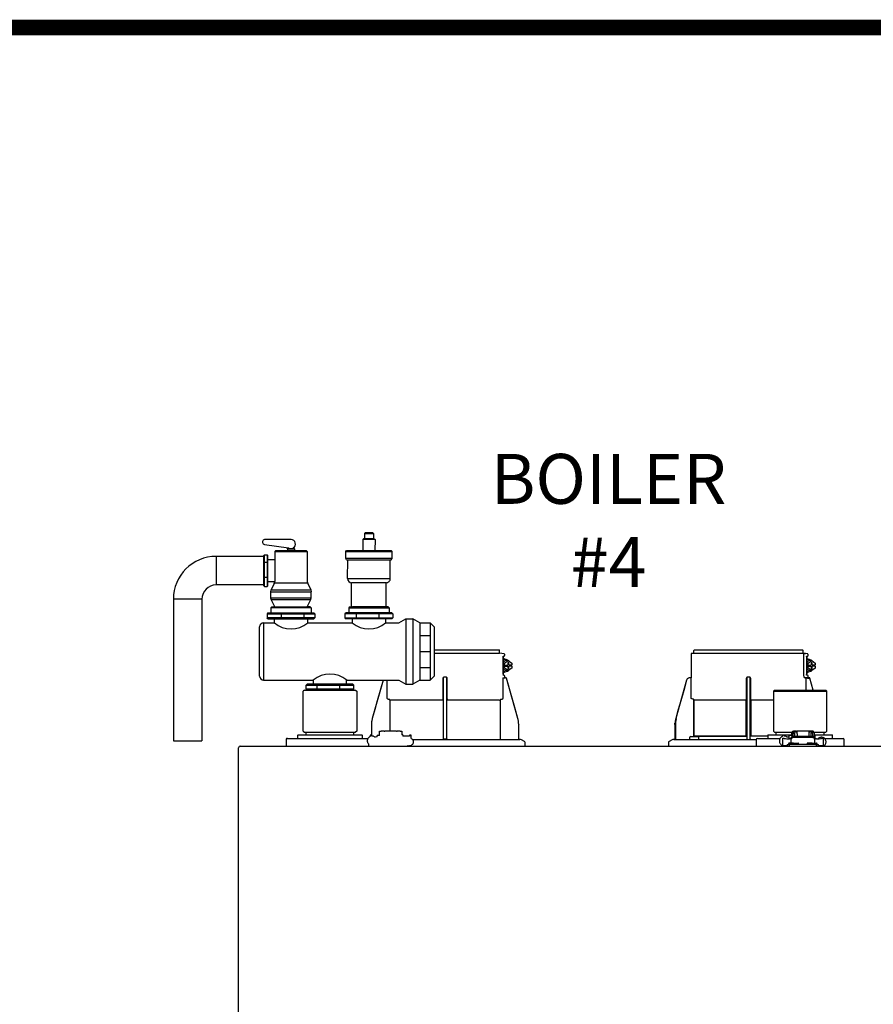
# Model space of a CAD drawing. Units: inches. Extents: x -145 to 156, y -48 to 657.
# Drawn here: x -64 to -34, y 53 to 87 of the extents above; entities that cross this region are included whole.
import ezdxf

# ---------------------------------------------------------------- set-up
doc = ezdxf.new("R2010")
doc.units = ezdxf.units.IN
doc.header["$MEASUREMENT"] = 0
doc.layers.add('Text', color=2, linetype='Continuous')
doc.styles.add('ROMANS', font='romans.shx')

# ---------------------------------------------------------------- blocks, each defined once
blk = doc.blocks.new('NFB-C')
for p, q in [((3.646, 37.662), (5.925, 37.662)), ((5.944, 37.547), (5.944, 37.642)), ((12.751, 37.547), (12.751, 37.642)), ((12.771, 37.662), (16.555, 37.662)), ((16.575, 37.547), (16.575, 37.642)), ((3.646, 37.547), (5.944, 37.547)), ((6.025, 37.54), (5.943, 37.547)), ((6.105, 37.524), (6.025, 37.54)), ((6.068, 37.44), (6.106, 37.45)), ((6.071, 37.409), (6.071, 36.812)), ((6.072, 37.409), (6.071, 37.409)), ((6.072, 36.812), (6.072, 37.409)), ((6.072, 37.329), (6.09, 37.324)), ((6.072, 37.241), (6.141, 37.288)), ((6.118, 37.202), (6.245, 37.288)), ((6.121, 37.469), (6.121, 37.504)), ((6.141, 37.331), (6.137, 37.331)), ((6.245, 37.288), (6.141, 37.288)), ((6.245, 37.288), (6.372, 37.202)), ((12.653, 37.521), (12.653, 36.705)), ((12.752, 37.547), (12.671, 37.54)), ((16.586, 37.54), (12.671, 37.54)), ((16.655, 37.54), (16.575, 37.547)), ((16.604, 36.802), (16.604, 37.521)), ((16.736, 37.524), (16.655, 37.54)), ((16.698, 37.44), (16.737, 37.45)), ((16.702, 36.812), (16.702, 37.409)), ((16.702, 37.409), (16.702, 36.812)), ((16.702, 37.409), (16.702, 37.409)), ((16.702, 37.329), (16.721, 37.324)), ((16.702, 37.241), (16.772, 37.288)), ((16.749, 37.202), (16.876, 37.288)), ((16.751, 37.469), (16.751, 37.504)), ((16.772, 37.331), (16.768, 37.331)), ((16.876, 37.288), (16.772, 37.288)), ((16.876, 37.288), (17.002, 37.202)), ((6.118, 37.202), (6.072, 37.202)), ((6.118, 37.03), (6.072, 37.03)), ((6.141, 36.943), (6.072, 36.991)), ((6.09, 36.907), (6.072, 36.903)), ((6.098, 37.135), (6.098, 37.096)), ((6.118, 37.135), (6.098, 37.135)), ((6.118, 37.096), (6.098, 37.096)), ((6.118, 37.135), (6.118, 37.202)), ((6.118, 37.135), (6.228, 37.135)), ((6.118, 37.03), (6.118, 37.096)), ((6.118, 37.096), (6.228, 37.096)), ((6.245, 36.943), (6.118, 37.03)), ((6.137, 36.9), (6.141, 36.9)), ((6.245, 36.943), (6.141, 36.943)), ((6.262, 37.214), (6.228, 37.214)), ((6.228, 37.214), (6.228, 37.135)), ((6.228, 37.096), (6.228, 37.018)), ((6.228, 37.018), (6.262, 37.018)), ((6.372, 37.03), (6.245, 36.943)), ((6.262, 37.135), (6.262, 37.214)), ((6.372, 37.135), (6.262, 37.135)), ((6.262, 37.018), (6.262, 37.096)), ((6.372, 37.096), (6.262, 37.096)), ((6.351, 37.096), (6.351, 37.135)), ((6.372, 37.202), (6.372, 37.135)), ((6.372, 37.096), (6.372, 37.03)), ((16.749, 37.202), (16.702, 37.202)), ((16.749, 37.03), (16.702, 37.03)), ((16.772, 36.943), (16.702, 36.991)), ((16.728, 37.135), (16.728, 37.096)), ((16.749, 37.135), (16.728, 37.135)), ((16.749, 37.096), (16.728, 37.096)), ((16.749, 37.135), (16.749, 37.202)), ((16.749, 37.135), (16.859, 37.135)), ((16.749, 37.03), (16.749, 37.096)), ((16.749, 37.096), (16.859, 37.096)), ((16.876, 36.943), (16.749, 37.03)), ((16.768, 36.9), (16.772, 36.9)), ((16.876, 36.943), (16.772, 36.943)), ((16.892, 37.214), (16.859, 37.214)), ((16.859, 37.214), (16.859, 37.135)), ((16.859, 37.096), (16.859, 37.018)), ((16.859, 37.018), (16.892, 37.018)), ((17.002, 37.03), (16.876, 36.943)), ((16.892, 37.135), (16.892, 37.214)), ((17.002, 37.135), (16.892, 37.135)), ((16.892, 37.018), (16.892, 37.096)), ((17.002, 37.096), (16.892, 37.096)), ((16.982, 37.096), (16.982, 37.135)), ((17.002, 37.202), (17.002, 37.135)), ((17.002, 37.096), (17.002, 37.03)), ((1.861, 36.6), (1.483, 35.26)), ((1.861, 36.6), (1.861, 36.6)), ((2.005, 35.985), (2.005, 36.605)), ((3.955, 36.666), (3.955, 35.985)), ((4.071, 36.705), (3.994, 36.705)), ((4.11, 35.985), (4.11, 36.666)), ((6.06, 36.686), (6.06, 35.985)), ((6.072, 36.812), (6.071, 36.812)), ((6.105, 36.771), (6.073, 36.78)), ((6.105, 36.771), (6.106, 36.771)), ((6.121, 36.703), (6.121, 36.752)), ((6.138, 36.685), (6.137, 36.685)), ((6.164, 36.685), (6.138, 36.685)), ((6.165, 36.685), (6.164, 36.685)), ((6.184, 36.671), (6.183, 36.671)), ((6.582, 35.26), (6.184, 36.671)), ((12.492, 36.6), (12.114, 35.26)), ((12.492, 36.6), (12.492, 36.6)), ((12.605, 36.685), (12.605, 36.685)), ((12.634, 36.685), (12.605, 36.685)), ((12.653, 36.705), (12.653, 36.705)), ((12.655, 35.985), (12.655, 36.666)), ((14.586, 36.666), (14.586, 35.985)), ((14.702, 36.705), (14.624, 36.705)), ((14.741, 35.985), (14.741, 36.666)), ((16.693, 36.686), (16.632, 36.685)), ((16.672, 36.685), (16.672, 36.254)), ((16.736, 36.771), (16.698, 36.781)), ((16.702, 36.812), (16.702, 36.812)), ((16.734, 36.686), (16.734, 36.666)), ((16.795, 36.666), (16.734, 36.666)), ((16.736, 36.771), (16.736, 36.771)), ((16.748, 36.696), (16.742, 36.683)), ((16.751, 36.703), (16.751, 36.752)), ((16.751, 36.706), (16.751, 36.703)), ((16.751, 36.703), (16.751, 36.703)), ((16.769, 36.685), (16.768, 36.685)), ((16.795, 36.685), (16.769, 36.685)), ((16.795, 36.685), (16.795, 36.685)), ((16.932, 36.254), (16.814, 36.671)), ((16.932, 36.254), (16.814, 36.671)), ((16.814, 36.671), (16.814, 36.671)), ((-0.898, 36.254), (-0.937, 36.215)), ((-0.937, 34.822), (-0.937, 36.215)), ((-0.898, 36.254), (0.898, 36.254)), ((0.898, 36.254), (0.937, 36.215)), ((0.937, 36.215), (0.937, 34.822)), ((15.576, 36.254), (15.536, 36.215)), ((15.536, 36.215), (17.411, 36.215)), ((15.536, 36.215), (15.536, 34.822)), ((15.576, 36.254), (17.372, 36.254)), ((17.372, 36.254), (17.411, 36.215)), ((17.411, 34.822), (17.411, 36.215)), ((2.103, 34.818), (2.103, 35.904)), ((3.953, 35.904), (2.122, 35.904)), ((3.953, 35.946), (3.953, 35.943)), ((4.112, 35.943), (4.112, 35.946)), ((5.943, 35.904), (4.112, 35.904)), ((5.943, 35.904), (5.962, 35.904)), ((5.962, 35.904), (5.962, 34.528)), ((12.717, 35.943), (12.69, 35.946)), ((14.584, 35.904), (12.753, 35.904)), ((12.753, 34.646), (12.753, 35.904)), ((12.753, 35.904), (12.753, 34.646)), ((14.584, 35.946), (14.583, 35.943)), ((14.584, 35.904), (14.584, 34.646)), ((14.584, 34.646), (14.584, 35.904)), ((14.743, 35.943), (14.742, 35.946)), ((14.742, 34.646), (14.742, 35.904)), ((14.742, 35.904), (14.742, 34.646)), ((15.536, 35.904), (14.742, 35.904)), ((6.582, 35.26), (6.582, 35.26)), ((1.454, 35.046), (1.454, 34.677)), ((6.61, 35.071), (6.611, 35.046)), ((6.611, 35.046), (6.611, 35.047)), ((6.611, 34.548), (6.611, 35.046)), ((12.084, 35.047), (12.086, 35.1)), ((12.084, 35.046), (12.104, 35.046)), ((12.084, 35.046), (12.084, 34.548)), ((12.086, 35.1), (12.085, 35.073)), ((12.104, 35.046), (12.104, 34.548)), ((-1.539, 34.528), (-1.539, 34.332)), ((-1.5, 34.567), (-1.329, 34.567)), ((-1.329, 34.567), (1.329, 34.567)), ((-1.137, 34.665), (-1.137, 34.567)), ((-1.118, 34.685), (-1.093, 34.685)), ((-1.093, 34.685), (1.092, 34.685)), ((-0.937, 34.822), (-0.898, 34.783)), ((-0.898, 34.783), (0.898, 34.783)), ((-0.839, 34.685), (-0.839, 34.783)), ((0.839, 34.685), (0.839, 34.783)), ((0.937, 34.822), (0.898, 34.783)), ((1.092, 34.685), (1.118, 34.685)), ((1.137, 34.567), (1.137, 34.665)), ((1.47, 34.677), (1.408, 34.677)), ((1.408, 34.677), (1.408, 34.669)), ((1.408, 34.669), (1.408, 34.655)), ((1.408, 34.655), (1.408, 34.635)), ((1.408, 34.635), (1.408, 34.634)), ((1.594, 34.61), (1.57, 34.61)), ((1.646, 34.614), (1.594, 34.61)), ((1.648, 34.614), (1.646, 34.614)), ((1.736, 34.665), (1.648, 34.665)), ((1.648, 34.656), (1.648, 34.665)), ((1.648, 34.614), (1.648, 34.656)), ((1.736, 34.665), (1.736, 34.818)), ((1.736, 34.818), (1.795, 34.818)), ((1.904, 34.818), (1.795, 34.818)), ((1.904, 34.818), (1.924, 34.818)), ((2.332, 34.818), (1.924, 34.818)), ((2.332, 34.818), (2.351, 34.818)), ((2.461, 34.818), (2.351, 34.818)), ((2.461, 34.818), (2.52, 34.818)), ((2.52, 34.818), (2.52, 34.691)), ((2.55, 34.691), (2.52, 34.691)), ((2.55, 34.691), (2.55, 34.646)), ((2.786, 34.646), (2.55, 34.646)), ((2.848, 34.677), (2.786, 34.677)), ((2.848, 34.563), (2.848, 34.677)), ((2.889, 34.528), (6.652, 34.528)), ((3.983, 34.548), (4.003, 34.548)), ((4.003, 34.548), (4.062, 34.548)), ((4.062, 34.548), (4.082, 34.548)), ((4.082, 34.548), (4.091, 34.548)), ((6.815, 34.461), (6.705, 34.516)), ((11.991, 34.516), (11.881, 34.461)), ((12.043, 34.528), (14.934, 34.528)), ((12.606, 34.536), (12.606, 34.607)), ((12.626, 34.626), (12.901, 34.626)), ((14.584, 34.646), (12.753, 34.646)), ((12.92, 34.536), (12.92, 34.607)), ((14.584, 34.646), (14.612, 34.646)), ((14.742, 34.646), (14.723, 34.646)), ((15.336, 34.646), (14.742, 34.646)), ((14.934, 34.528), (14.934, 34.332)), ((14.974, 34.567), (15.145, 34.567)), ((15.145, 34.567), (15.77, 34.567)), ((15.336, 34.665), (15.336, 34.567)), ((15.356, 34.685), (15.381, 34.685)), ((15.381, 34.685), (16.176, 34.685)), ((15.536, 34.822), (15.576, 34.783)), ((15.576, 34.783), (16.181, 34.783)), ((15.634, 34.685), (15.634, 34.783)), ((15.849, 34.677), (15.848, 34.635)), ((15.848, 34.635), (15.848, 34.634)), ((15.911, 34.677), (15.849, 34.677)), ((15.852, 34.568), (15.852, 34.33)), ((15.911, 34.565), (15.911, 34.57)), ((16.047, 34.61), (16.01, 34.61)), ((16.087, 34.614), (16.035, 34.61)), ((16.088, 34.614), (16.087, 34.614)), ((16.176, 34.665), (16.088, 34.665)), ((16.088, 34.656), (16.088, 34.665)), ((16.088, 34.55), (16.088, 34.656)), ((16.116, 34.55), (16.096, 34.55)), ((16.144, 34.548), (16.156, 34.548)), ((16.145, 34.539), (16.145, 34.547)), ((16.145, 34.539), (16.145, 34.401)), ((16.156, 34.533), (16.156, 34.581)), ((16.156, 34.474), (16.156, 34.533)), ((16.176, 34.669), (16.176, 34.76)), ((16.176, 34.669), (16.176, 34.619)), ((16.215, 34.76), (16.215, 34.669)), ((16.215, 34.669), (16.215, 34.64)), ((16.225, 34.665), (16.215, 34.665)), ((16.225, 34.643), (16.225, 34.744)), ((16.225, 34.744), (16.272, 34.744)), ((16.345, 34.818), (16.235, 34.818)), ((16.345, 34.779), (16.235, 34.779)), ((16.272, 34.744), (16.272, 34.649)), ((16.274, 34.649), (16.862, 34.649)), ((16.862, 34.601), (16.274, 34.601)), ((16.345, 34.818), (16.364, 34.818)), ((16.364, 34.779), (16.345, 34.779)), ((16.364, 34.72), (16.364, 34.818)), ((16.772, 34.818), (16.364, 34.818)), ((16.364, 34.72), (16.364, 34.649)), ((16.772, 34.818), (16.772, 34.72)), ((16.772, 34.818), (16.792, 34.818)), ((16.792, 34.779), (16.772, 34.779)), ((16.772, 34.72), (16.772, 34.649)), ((16.902, 34.818), (16.792, 34.818)), ((16.902, 34.779), (16.792, 34.779)), ((16.911, 34.744), (16.864, 34.744)), ((16.864, 34.649), (16.864, 34.744)), ((16.911, 34.744), (16.911, 34.643)), ((16.911, 34.685), (16.921, 34.685)), ((16.921, 34.669), (16.921, 34.76)), ((16.921, 34.64), (16.921, 34.669)), ((16.956, 34.783), (17.372, 34.783)), ((16.96, 34.76), (16.96, 34.669)), ((16.99, 34.691), (16.96, 34.691)), ((16.96, 34.669), (16.96, 34.618)), ((16.98, 34.581), (16.98, 34.533)), ((16.98, 34.533), (16.98, 34.474)), ((16.98, 34.522), (16.99, 34.522)), ((16.99, 34.691), (16.99, 34.677)), ((16.99, 34.685), (17.566, 34.685)), ((16.99, 34.677), (16.99, 34.522)), ((16.992, 34.539), (16.992, 34.547)), ((16.992, 34.401), (16.992, 34.539)), ((17.041, 34.55), (17.021, 34.55)), ((17.226, 34.569), (17.226, 34.565)), ((17.226, 34.569), (17.276, 34.569)), ((17.285, 34.565), (17.285, 34.569)), ((17.285, 34.33), (17.285, 34.565)), ((17.313, 34.685), (17.313, 34.783)), ((17.323, 34.567), (17.803, 34.567)), ((17.411, 34.822), (17.372, 34.783)), ((17.566, 34.685), (17.592, 34.685)), ((17.611, 34.567), (17.611, 34.665)), ((17.803, 34.567), (17.974, 34.567)), ((18.013, 34.332), (18.013, 34.528)), ((-3.202, 34.238), (-3.202, 34.234)), ((-3.202, 34.238), (-3.202, 34.238)), ((-3.202, 1.62), (-3.202, 34.234)), ((-3.147, 34.293), (21.843, 34.293)), ((1.356, 34.332), (1.356, 34.358)), ((6.837, 34.293), (6.837, 34.426)), ((11.859, 34.426), (11.859, 34.293)), ((15.852, 34.33), (15.852, 34.332)), ((16.019, 34.352), (16.019, 34.293)), ((16.019, 34.352), (16.097, 34.352)), ((16.068, 34.379), (16.068, 34.352)), ((16.244, 34.399), (16.087, 34.399)), ((16.097, 34.293), (16.097, 34.352)), ((17.039, 34.352), (16.097, 34.352)), ((16.156, 34.401), (16.145, 34.401)), ((16.156, 34.418), (16.156, 34.474)), ((16.156, 34.399), (16.156, 34.418)), ((16.244, 34.399), (16.401, 34.399)), ((16.421, 34.352), (16.421, 34.379)), ((16.715, 34.379), (16.715, 34.352)), ((16.891, 34.399), (16.735, 34.399)), ((16.891, 34.399), (17.048, 34.399)), ((16.98, 34.474), (16.98, 34.418)), ((16.98, 34.418), (16.98, 34.399)), ((16.992, 34.401), (16.98, 34.401)), ((17.039, 34.352), (17.039, 34.293)), ((17.039, 34.352), (17.117, 34.352)), ((17.068, 34.352), (17.068, 34.379)), ((17.117, 34.293), (17.117, 34.352)), ((17.288, 34.294), (17.288, 34.293))]:
    blk.add_line(p, q)
at = {"flags": 128}
for points in [[(6.137, 37.331), (6.09, 37.324), (6.072, 37.317)], [(16.768, 37.331), (16.72, 37.324), (16.702, 37.317)], [(6.137, 36.9), (6.09, 36.907), (6.072, 36.914)], [(16.768, 36.9), (16.72, 36.907), (16.702, 36.914)], [(1.861, 36.6), (1.761, 36.245), (1.658, 35.879), (1.573, 35.577), (1.483, 35.26)], [(6.06, 36.686), (6.083, 36.686), (6.101, 36.686)], [(6.582, 35.26), (6.471, 35.65), (6.358, 36.053), (6.183, 36.671)], [(12.492, 36.6), (12.392, 36.245), (12.289, 35.879), (12.203, 35.577), (12.114, 35.26)], [(16.691, 36.686), (16.714, 36.686), (16.731, 36.686)], [(2.085, 35.924), (2.07, 35.925), (2.058, 35.926)], [(6.006, 35.926), (5.992, 35.925), (5.98, 35.924)], [(16.156, 34.581), (16.158, 34.595), (16.165, 34.607), (16.176, 34.619), (16.191, 34.629), (16.208, 34.638), (16.229, 34.644), (16.251, 34.648), (16.274, 34.649)], [(16.274, 34.601), (16.251, 34.599), (16.229, 34.596), (16.208, 34.589), (16.191, 34.581), (16.176, 34.571), (16.165, 34.559), (16.158, 34.546), (16.156, 34.533)], [(16.862, 34.649), (16.885, 34.648), (16.907, 34.644), (16.927, 34.638), (16.945, 34.629), (16.96, 34.619), (16.971, 34.607), (16.977, 34.595), (16.98, 34.581)], [(16.98, 34.533), (16.977, 34.546), (16.971, 34.559), (16.96, 34.571), (16.945, 34.581), (16.927, 34.589), (16.907, 34.596), (16.885, 34.599), (16.862, 34.601)], [(17.288, 34.293), (17.288, 34.293), (17.288, 34.294)]]:
    blk.add_lwpolyline(points, dxfattribs=at)
for centre, radius, start, end in [((5.925, 37.642), 0.0196, 0, 90), ((12.771, 37.642), 0.0196, 90, 180), ((16.555, 37.642), 0.0196, 0, 90), ((6.142, 37.168), 0.163, 41.041, 115.5093), ((6.101, 37.504), 0.0196, 0, 78.4654), ((12.673, 37.521), 0.0196, 95, 180), ((16.772, 37.168), 0.163, 41.0411, 115.5092), ((16.732, 37.504), 0.0196, 0, 78.4654), ((6.142, 37.063), 0.163, 244.4907, 318.959), ((16.772, 37.063), 0.163, 244.4908, 318.9589), ((6.138, 36.703), 0.0176, 180, 270), ((6.164, 36.666), 0.0196, 15.7477, 89.9989), ((6.165, 36.666), 0.0196, 15.7512, 90), ((12.633, 36.705), 0.0196, 270, 0), ((16.778, 36.712), 0.0463, 218.33, 233.1027), ((16.769, 36.703), 0.0176, 180, 270), ((16.769, 36.703), 0.0176, 179.9955, 267.7788), ((16.795, 36.666), 0.0196, 15.7512, 90), ((16.514, 36.67), 0.282, 359.0044, 2.9965), ((16.795, 36.666), 0.0196, 15.7479, 89.9996), ((16.511, 37.691), 1.064, 285.5162, 286.554), ((12.414, 36.269), 1.053, 253.4485, 254.4971), ((-1.5, 34.528), 0.0392, 90, 180), ((-1.118, 34.665), 0.0196, 90, 180), ((1.118, 34.665), 0.0196, 0, 90), ((3.963, 34.548), 0.0196, 270.0037, 0.0074), ((4.111, 34.548), 0.0196, 179.9926, 269.9955), ((6.631, 34.548), 0.0196, 180, 270), ((6.652, 34.411), 0.118, 63.4349, 90), ((12.044, 34.411), 0.118, 90, 116.5651), ((12.065, 34.548), 0.0196, 270, 0), ((11.822, 34.543), 0.281, 357.0011, 0.9979), ((12.626, 34.607), 0.0196, 90, 180), ((12.614, 34.536), 0.00784, 180, 270), ((12.901, 34.607), 0.0196, 0, 90), ((12.912, 34.536), 0.00784, 270, 0), ((14.594, 34.548), 0.0196, 270.0037, 0.0074), ((14.741, 34.548), 0.0196, 179.9926, 269.9955), ((14.974, 34.528), 0.0392, 90, 180), ((15.356, 34.665), 0.0196, 90, 180), ((16.058, 35.226), 0.677, 257.4517, 273.2403), ((16.122, 34.444), 0.106, 77.45, 93.2419), ((16.235, 34.76), 0.0588, 90, 160.5288), ((16.235, 34.76), 0.0196, 90, 180), ((16.902, 34.76), 0.0588, 359.955, 90), ((16.902, 34.76), 0.0196, 0, 90), ((17.015, 34.444), 0.106, 86.7581, 102.55), ((17.079, 35.226), 0.677, 266.7597, 282.5482), ((17.156, 34.523), 0.0611, 127.8416, 154.7663), ((17.592, 34.665), 0.0196, 0, 90), ((17.974, 34.528), 0.0392, 0, 90), ((-3.147, 34.238), 0.0549, 90, 180), ((-2.979, 34.301), 0.00784, 180, 270), ((-2.367, 34.301), 0.00784, 270, 0), ((-1.5, 34.332), 0.0392, 180, 270), ((1.321, 34.327), 0.0349, 282.4309, 8.517), ((6.797, 34.426), 0.0392, 0, 63.4349), ((11.898, 34.426), 0.0392, 116.5651, 180), ((14.974, 34.332), 0.0392, 180, 270), ((11.49, 34.331), 4.359, 359.499, 359.9015), ((15.998, 34.93), 0.617, 256.3152, 271.9963), ((16.087, 34.379), 0.0196, 90, 180), ((16.401, 34.379), 0.0196, 0, 90), ((16.735, 34.379), 0.0196, 90, 180), ((17.048, 34.379), 0.0196, 0, 90), ((17.139, 34.931), 0.618, 267.9925, 283.6823), ((17.974, 34.332), 0.0392, 270, 0)]:
    blk.add_arc(centre, radius, start, end)
for points, knots in [([(6.071, 37.409), (6.071, 37.414), (6.07, 37.423), (6.069, 37.433), (6.068, 37.438), (6.068, 37.44)], [0, 0, 0, 0, 0.2716924, 0.5281405, 0.7056839, 0.7056839, 0.7056839, 0.7056839]), ([(6.142, 37.33), (6.13, 37.339), (6.108, 37.354), (6.083, 37.36), (6.072, 37.363)], [0, 0, 0, 0, 0.558977, 1, 1, 1, 1]), ([(6.106, 37.45), (6.108, 37.451), (6.112, 37.453), (6.117, 37.457), (6.12, 37.463), (6.121, 37.468), (6.121, 37.47)], [0, 0, 0, 0, 0.2432685, 0.5004949, 0.7574132, 1, 1, 1, 1]), ([(16.586, 37.54), (16.589, 37.54), (16.593, 37.539), (16.599, 37.534), (16.604, 37.528), (16.604, 37.523), (16.604, 37.521)], [0, 0, 0, 0, 0.250905, 0.503363, 0.752938, 1, 1, 1, 1]), ([(16.586, 37.54), (16.591, 37.54), (16.604, 37.54), (16.62, 37.54), (16.634, 37.54), (16.643, 37.54), (16.651, 37.54), (16.655, 37.54), (16.655, 37.54), (16.655, 37.54)], [0, 0, 0, 0, 0.115754, 0.28903, 0.434071, 0.572123, 0.715646, 0.887922, 1, 1, 1, 1]), ([(16.702, 37.409), (16.701, 37.414), (16.701, 37.423), (16.7, 37.433), (16.699, 37.438), (16.698, 37.44)], [0, 0, 0, 0, 0.2716927, 0.5281406, 0.7056873, 0.7056873, 0.7056873, 0.7056873]), ([(16.773, 37.33), (16.76, 37.339), (16.739, 37.354), (16.713, 37.36), (16.702, 37.363)], [0, 0, 0, 0, 0.558973, 1, 1, 1, 1]), ([(16.737, 37.45), (16.737, 37.45), (16.737, 37.45), (16.737, 37.45), (16.739, 37.451), (16.743, 37.453), (16.748, 37.457), (16.751, 37.463), (16.751, 37.468), (16.751, 37.47)], [-0.001118, -0.001118, -0.001118, -0.001118, 0, 0, 0, 0.243266, 0.50049, 0.757411, 1, 1, 1, 1]), ([(6.072, 36.869), (6.079, 36.87), (6.103, 36.876), (6.127, 36.888), (6.141, 36.9), (6.142, 36.902)], [0, 0, 0, 0, 0.29702, 0.928369, 1, 1, 1, 1]), ([(16.702, 36.869), (16.71, 36.87), (16.733, 36.876), (16.757, 36.888), (16.772, 36.9), (16.773, 36.902)], [0, 0, 0, 0, 0.297024, 0.92837, 1, 1, 1, 1]), ([(3.994, 36.705), (3.99, 36.704), (3.983, 36.704), (3.973, 36.699), (3.967, 36.694), (3.961, 36.687), (3.956, 36.678), (3.955, 36.67), (3.955, 36.666)], [0, 0, 0, 0, 0.19001, 0.353779, 0.493601, 0.616301, 0.79773, 1, 1, 1, 1]), ([(3.983, 34.548), (3.983, 34.549), (3.983, 34.551), (3.982, 34.565), (3.982, 34.586), (3.981, 34.613), (3.981, 34.635), (3.981, 34.646), (3.981, 35.065), (3.981, 35.485), (3.981, 35.904), (3.981, 36.17), (3.981, 36.437), (3.981, 36.703)], [0, 0, 0, 0, 0.203923, 0.402274, 0.586086, 0.782522, 1, 1, 1, 2, 2, 2, 2.634718, 2.634718, 2.634718, 2.634718]), ([(4.11, 36.666), (4.11, 36.668), (4.109, 36.674), (4.106, 36.684), (4.099, 36.694), (4.088, 36.701), (4.079, 36.704), (4.074, 36.705), (4.071, 36.705)], [0, 0, 0, 0, 0.133422, 0.266035, 0.511196, 0.743372, 0.871824, 1, 1, 1, 1]), ([(4.091, 34.548), (4.091, 34.549), (4.092, 34.551), (4.092, 34.565), (4.092, 34.586), (4.093, 34.613), (4.093, 34.635), (4.093, 34.646), (4.093, 35.065), (4.093, 35.485), (4.093, 35.904), (4.093, 36.169), (4.093, 36.433), (4.093, 36.698)], [0, 0, 0, 0, 0.203923, 0.402274, 0.586086, 0.782522, 1, 1, 1, 2, 2, 2, 2.631016, 2.631016, 2.631016, 2.631016]), ([(6.071, 36.812), (6.071, 36.804), (6.072, 36.792), (6.073, 36.782), (6.073, 36.78)], [0, 0, 0, 0, 0.2618852, 0.3598115, 0.3598115, 0.3598115, 0.3598115]), ([(6.103, 36.686), (6.103, 36.686), (6.102, 36.686), (6.101, 36.686), (6.101, 36.686)], [0, 0, 0, 0, 0.559584, 1, 1, 1, 1]), ([(6.103, 36.686), (6.105, 36.687), (6.108, 36.687), (6.112, 36.69), (6.115, 36.693), (6.117, 36.695), (6.118, 36.696), (6.119, 36.698), (6.12, 36.7), (6.121, 36.701)], [0, 0, 0, 0, 0.224155, 0.470512, 0.714186, 1, 1, 1, 1.34113, 1.34113, 1.34113, 1.34113]), ([(6.121, 36.752), (6.121, 36.754), (6.12, 36.758), (6.117, 36.764), (6.112, 36.769), (6.108, 36.77), (6.106, 36.771)], [0, 0, 0, 0, 0.242587, 0.499505, 0.756732, 1, 1, 1, 1]), ([(6.138, 36.685), (6.138, 36.685), (6.138, 36.685), (6.138, 36.685), (6.138, 36.685)], [0, 0, 0, 0, 0.554876, 1, 1, 1, 1]), ([(12.605, 36.685), (12.591, 36.684), (12.566, 36.681), (12.532, 36.662), (12.506, 36.635), (12.496, 36.611), (12.492, 36.6)], [0, 0, 0, 0, 0.2791107, 0.5000901, 0.7569443, 1, 1, 1, 1]), ([(12.654, 36.691), (12.654, 36.692), (12.654, 36.697), (12.654, 36.701), (12.654, 36.704), (12.654, 36.705), (12.653, 36.705)], [0, 0, 0, 0, 0.09188, 0.523218, 0.761861, 1, 1, 1, 1]), ([(12.653, 36.705), (12.654, 36.704), (12.654, 36.704), (12.654, 36.699), (12.654, 36.695), (12.654, 36.692), (12.654, 36.692)], [0, 0, 0, 0, 0.356793, 0.664303, 0.926847, 1, 1, 1, 1]), ([(12.655, 36.666), (12.655, 36.668), (12.655, 36.674), (12.654, 36.683), (12.654, 36.688), (12.654, 36.691)], [0, 0, 0, 0, 0.288953, 0.576159, 1, 1, 1, 1]), ([(14.624, 36.705), (14.621, 36.704), (14.613, 36.704), (14.604, 36.699), (14.597, 36.694), (14.591, 36.687), (14.587, 36.678), (14.586, 36.67), (14.586, 36.666)], [0, 0, 0, 0, 0.190015, 0.353779, 0.493601, 0.616301, 0.797731, 1, 1, 1, 1]), ([(14.614, 34.548), (14.614, 34.549), (14.613, 34.551), (14.613, 34.565), (14.612, 34.586), (14.612, 34.613), (14.612, 34.635), (14.612, 34.646), (14.612, 35.065), (14.612, 35.485), (14.612, 35.904), (14.612, 36.17), (14.612, 36.437), (14.612, 36.703)], [0, 0, 0, 0, 0.203923, 0.402274, 0.586086, 0.782522, 1, 1, 1, 2, 2, 2, 2.634718, 2.634718, 2.634718, 2.634718]), ([(14.741, 36.666), (14.74, 36.668), (14.74, 36.674), (14.737, 36.684), (14.73, 36.694), (14.719, 36.701), (14.71, 36.704), (14.704, 36.705), (14.702, 36.705)], [0, 0, 0, 0, 0.133421, 0.266036, 0.511197, 0.743372, 0.871824, 1, 1, 1, 1]), ([(14.722, 34.548), (14.722, 34.549), (14.722, 34.551), (14.723, 34.565), (14.723, 34.586), (14.723, 34.613), (14.723, 34.635), (14.723, 34.646), (14.723, 35.065), (14.723, 35.485), (14.723, 35.904), (14.723, 36.169), (14.723, 36.433), (14.723, 36.698)], [0, 0, 0, 0, 0.203923, 0.402274, 0.586086, 0.782522, 1, 1, 1, 2, 2, 2, 2.631016, 2.631016, 2.631016, 2.631016]), ([(16.632, 36.685), (16.629, 36.687), (16.622, 36.691), (16.613, 36.718), (16.606, 36.757), (16.605, 36.787), (16.604, 36.802)], [0, 0, 0, 0, 0.254085, 0.507348, 0.757323, 1, 1, 1, 1]), ([(16.632, 36.685), (16.643, 36.685), (16.663, 36.685), (16.669, 36.685), (16.672, 36.685)], [0, 0, 0, 0, 0.560147, 1, 1, 1, 1]), ([(16.672, 36.685), (16.672, 36.685), (16.672, 36.685), (16.675, 36.685), (16.679, 36.685), (16.682, 36.685), (16.686, 36.685), (16.689, 36.686), (16.691, 36.686)], [0, 0, 0, 0, 0.202312, 0.435974, 0.565124, 0.702184, 0.847146, 1, 1, 1, 1]), ([(16.731, 36.686), (16.728, 36.686), (16.723, 36.686), (16.702, 36.686), (16.693, 36.686)], [0, 0, 0, 0, 0.526776, 1, 1, 1, 1]), ([(16.698, 36.781), (16.699, 36.783), (16.7, 36.788), (16.701, 36.798), (16.701, 36.808), (16.702, 36.812)], [0.2942711, 0.2942711, 0.2942711, 0.2942711, 0.4718877, 0.7283143, 1, 1, 1, 1]), ([(16.734, 36.686), (16.733, 36.686), (16.733, 36.686), (16.732, 36.686), (16.731, 36.686)], [0, 0, 0, 0, 0.5597711, 1, 1, 1, 1]), ([(16.734, 36.686), (16.735, 36.687), (16.738, 36.687), (16.742, 36.69), (16.746, 36.693), (16.748, 36.695), (16.748, 36.696)], [0, 0, 0, 0, 0.224137, 0.470501, 0.714187, 1, 1, 1, 1]), ([(16.742, 36.683), (16.741, 36.68), (16.738, 36.674), (16.735, 36.668), (16.734, 36.666)], [0, 0, 0, 0, 0.557809, 1, 1, 1, 1]), ([(16.751, 36.675), (16.748, 36.673), (16.742, 36.67), (16.736, 36.667), (16.734, 36.666)], [0, 0, 0, 0, 0.55782, 1, 1, 1, 1]), ([(16.751, 36.752), (16.751, 36.754), (16.751, 36.758), (16.748, 36.764), (16.743, 36.769), (16.739, 36.77), (16.737, 36.771)], [0, 0, 0, 0, 0.242589, 0.49951, 0.756734, 1, 1, 1, 1]), ([(16.75, 36.7), (16.75, 36.701), (16.751, 36.703), (16.751, 36.705), (16.751, 36.706)], [0, 0, 0, 0, 0.550391, 1, 1, 1, 1]), ([(16.751, 36.703), (16.751, 36.703), (16.751, 36.702), (16.75, 36.701), (16.75, 36.7), (16.75, 36.7)], [0, 0, 0, 0, 0.37838, 0.795616, 1, 1, 1, 1]), ([(16.751, 36.703), (16.751, 36.703), (16.751, 36.703), (16.751, 36.703), (16.751, 36.703)], [0, 0, 0, 0, 0.553421, 1, 1, 1, 1]), ([(16.769, 36.685), (16.766, 36.685), (16.763, 36.686), (16.759, 36.688), (16.756, 36.69), (16.754, 36.693), (16.752, 36.697), (16.751, 36.701), (16.751, 36.703)], [0, 0, 0, 0, 0.239479, 0.368335, 0.499945, 0.631549, 0.760451, 1, 1, 1, 1]), ([(16.769, 36.685), (16.769, 36.685), (16.768, 36.685), (16.767, 36.684), (16.761, 36.681), (16.755, 36.677), (16.751, 36.675)], [0, 0, 0, 0, 0.095623, 0.200421, 0.453116, 1, 1, 1, 1]), ([(16.769, 36.685), (16.769, 36.685), (16.769, 36.685), (16.769, 36.685), (16.769, 36.685)], [0, 0, 0, 0, 0.554882, 1, 1, 1, 1]), ([(2.058, 35.926), (2.054, 35.927), (2.046, 35.928), (2.031, 35.934), (2.018, 35.946), (2.007, 35.964), (2.005, 35.978), (2.005, 35.985)], [0, 0, 0, 0, 0.145479, 0.291394, 0.540048, 0.75944, 1, 1, 1, 1]), ([(2.103, 35.904), (2.103, 35.907), (2.102, 35.912), (2.097, 35.918), (2.092, 35.922), (2.087, 35.923), (2.085, 35.924)], [0, 0, 0, 0, 0.277533, 0.542311, 0.764151, 1, 1, 1, 1]), ([(3.953, 35.904), (3.874, 35.904), (3.717, 35.904), (3.485, 35.904), (3.262, 35.904), (3.051, 35.904), (2.855, 35.904), (2.677, 35.904), (2.52, 35.904), (2.386, 35.904), (2.277, 35.904), (2.196, 35.904), (2.14, 35.904), (2.128, 35.904), (2.122, 35.904), (2.116, 35.904), (2.109, 35.904), (2.103, 35.904)], [0, 0, 0, 0, 0.083333, 0.166667, 0.25, 0.333333, 0.416667, 0.5, 0.583333, 0.666667, 0.75, 0.833333, 0.916667, 1, 1, 1, 1.087641, 1.087641, 1.087641, 1.087641]), ([(3.955, 35.985), (3.955, 35.98), (3.955, 35.972), (3.955, 35.963), (3.954, 35.956), (3.954, 35.948), (3.954, 35.947), (3.953, 35.946)], [0, 0, 0, 0, 0.257303, 0.390921, 0.527504, 0.738368, 1, 1, 1, 1]), ([(3.953, 35.943), (3.953, 35.943), (3.953, 35.942), (3.953, 35.938), (3.953, 35.931), (3.953, 35.919), (3.953, 35.909), (3.953, 35.904)], [0, 0, 0, 0, 0.148145, 0.277578, 0.479662, 0.747529, 1, 1, 1, 1]), ([(4.112, 35.946), (4.111, 35.946), (4.111, 35.947), (4.111, 35.951), (4.11, 35.959), (4.11, 35.971), (4.11, 35.98), (4.11, 35.985)], [0, 0, 0, 0, 0.1577066, 0.3005157, 0.5404292, 0.7741796, 1, 1, 1, 1]), ([(4.112, 35.904), (4.112, 35.908), (4.112, 35.916), (4.112, 35.929), (4.112, 35.937), (4.112, 35.942), (4.112, 35.943), (4.112, 35.943)], [0, 0, 0, 0, 0.201183, 0.434689, 0.700393, 0.846119, 1, 1, 1, 1]), ([(5.943, 35.904), (5.937, 35.904), (5.924, 35.904), (5.869, 35.904), (5.788, 35.904), (5.679, 35.904), (5.545, 35.904), (5.388, 35.904), (5.21, 35.904), (5.014, 35.904), (4.802, 35.904), (4.579, 35.904), (4.348, 35.904), (4.19, 35.904), (4.112, 35.904)], [0, 0, 0, 0, 0.083333, 0.166667, 0.25, 0.333333, 0.416667, 0.5, 0.583333, 0.666667, 0.75, 0.833333, 0.916667, 1, 1, 1, 1]), ([(5.98, 35.924), (5.977, 35.923), (5.972, 35.922), (5.966, 35.917), (5.963, 35.911), (5.962, 35.906), (5.962, 35.904)], [0, 0, 0, 0, 0.26871, 0.537416, 0.76057, 1, 1, 1, 1]), ([(6.06, 35.985), (6.06, 35.981), (6.059, 35.972), (6.054, 35.958), (6.044, 35.943), (6.027, 35.93), (6.013, 35.927), (6.006, 35.926)], [0, 0, 0, 0, 0.140001, 0.279585, 0.52783, 0.75238, 1, 1, 1, 1]), ([(12.69, 35.946), (12.687, 35.946), (12.682, 35.947), (12.672, 35.951), (12.663, 35.959), (12.656, 35.971), (12.655, 35.98), (12.655, 35.985)], [0, 0, 0, 0, 0.157711, 0.300515, 0.540432, 0.77418, 1, 1, 1, 1]), ([(12.753, 35.904), (12.752, 35.908), (12.752, 35.916), (12.745, 35.929), (12.736, 35.937), (12.726, 35.942), (12.72, 35.943), (12.717, 35.943)], [0, 0, 0, 0, 0.201183, 0.434689, 0.700397, 0.846129, 1, 1, 1, 1]), ([(14.584, 35.904), (14.505, 35.904), (14.347, 35.904), (14.116, 35.904), (13.893, 35.904), (13.682, 35.904), (13.486, 35.904), (13.308, 35.904), (13.15, 35.904), (13.016, 35.904), (12.908, 35.904), (12.826, 35.904), (12.771, 35.904), (12.759, 35.904), (12.753, 35.904)], [0, 0, 0, 0, 0.083333, 0.166667, 0.25, 0.333333, 0.416667, 0.5, 0.583333, 0.666667, 0.75, 0.833333, 0.916667, 1, 1, 1, 1]), ([(14.583, 35.943), (14.584, 35.943), (14.584, 35.942), (14.584, 35.938), (14.584, 35.931), (14.584, 35.919), (14.584, 35.909), (14.584, 35.904)], [0, 0, 0, 0, 0.148145, 0.277578, 0.479662, 0.747529, 1, 1, 1, 1]), ([(14.586, 35.985), (14.586, 35.98), (14.585, 35.972), (14.585, 35.963), (14.585, 35.956), (14.585, 35.948), (14.584, 35.947), (14.584, 35.946)], [0, 0, 0, 0, 0.257302, 0.390921, 0.527504, 0.738368, 1, 1, 1, 1]), ([(14.742, 35.946), (14.742, 35.946), (14.742, 35.947), (14.741, 35.951), (14.741, 35.959), (14.741, 35.971), (14.741, 35.98), (14.741, 35.985)], [0, 0, 0, 0, 0.157706, 0.300516, 0.540429, 0.77418, 1, 1, 1, 1]), ([(14.742, 35.904), (14.742, 35.908), (14.742, 35.916), (14.742, 35.929), (14.742, 35.937), (14.743, 35.942), (14.743, 35.943), (14.743, 35.943)], [0, 0, 0, 0, 0.201183, 0.434689, 0.700393, 0.846119, 1, 1, 1, 1]), ([(1.483, 35.26), (1.474, 35.222), (1.457, 35.152), (1.455, 35.079), (1.454, 35.046)], [0, 0, 0, 0, 0.5403882, 1, 1, 1, 1]), ([(1.483, 35.26), (1.483, 35.26), (1.483, 35.26), (1.483, 35.26), (1.483, 35.26)], [0, 0, 0, 0, 0.090395, 1, 1, 1, 1]), ([(6.611, 35.046), (6.61, 35.079), (6.608, 35.152), (6.591, 35.222), (6.582, 35.26)], [0, 0, 0, 0, 0.459605, 1, 1, 1, 1]), ([(12.114, 35.26), (12.105, 35.222), (12.088, 35.152), (12.085, 35.079), (12.084, 35.046)], [0, 0, 0, 0, 0.540388, 1, 1, 1, 1]), ([(12.132, 35.254), (12.124, 35.218), (12.107, 35.15), (12.105, 35.079), (12.104, 35.046)], [0, 0, 0, 0, 0.529937, 1, 1, 1, 1]), ([(12.114, 35.26), (12.114, 35.26), (12.114, 35.26), (12.114, 35.26), (12.114, 35.26)], [0, 0, 0, 0, 0.090395, 1, 1, 1, 1]), ([(12.084, 35.047), (12.084, 35.047), (12.084, 35.047), (12.084, 35.047), (12.084, 35.046)], [0, 0, 0, 0, 0.079344, 1, 1, 1, 1]), ([(1.408, 34.634), (1.404, 34.632), (1.401, 34.63), (1.397, 34.628), (1.397, 34.628), (1.397, 34.628), (1.397, 34.628), (1.389, 34.623), (1.369, 34.613), (1.343, 34.588), (1.321, 34.556), (1.308, 34.519), (1.303, 34.479), (1.308, 34.44), (1.321, 34.403), (1.339, 34.376), (1.352, 34.362), (1.356, 34.358)], [-0.0329478, -0.0329478, -0.0329478, -0.0329478, 0, 0, 0, 0, 0, 0, 0.0735657, 0.1752801, 0.2781008, 0.379493, 0.4817662, 0.5842628, 0.685618, 0.788418, 0.833666, 0.833666, 0.833666, 0.833666]), ([(1.47, 34.647), (1.47, 34.65), (1.47, 34.656), (1.47, 34.667), (1.47, 34.675), (1.47, 34.676), (1.47, 34.677), (1.47, 34.677), (1.47, 34.677), (1.47, 34.677)], [0.041662, 0.041662, 0.041662, 0.041662, 0.1567841, 0.4180129, 0.7828859, 1, 1, 1, 1.0094179, 1.0094179, 1.0094179, 1.0094179]), ([(1.57, 34.61), (1.565, 34.614), (1.561, 34.617), (1.556, 34.621), (1.556, 34.621), (1.556, 34.621), (1.556, 34.621), (1.556, 34.621), (1.545, 34.63), (1.521, 34.639), (1.497, 34.643), (1.485, 34.645), (1.48, 34.646), (1.475, 34.647), (1.47, 34.647)], [-0.224291, -0.224291, -0.224291, -0.224291, 0, 0, 0, 0, 0, 0, 0.029231, 0.535627, 1, 1, 1, 1.195246, 1.195246, 1.195246, 1.195246]), ([(2.848, 34.563), (2.862, 34.554), (2.89, 34.534), (2.915, 34.486), (2.922, 34.431), (2.907, 34.377), (2.873, 34.333), (2.829, 34.304), (2.796, 34.301), (2.781, 34.3)], [0.010117, 0.010117, 0.010117, 0.010117, 0.1466012, 0.2942256, 0.4415917, 0.5883445, 0.7363167, 0.8830218, 1, 1, 1, 1]), ([(2.786, 34.677), (2.786, 34.677), (2.786, 34.676), (2.786, 34.676), (2.786, 34.676), (2.786, 34.676), (2.786, 34.671), (2.786, 34.66), (2.786, 34.65), (2.786, 34.646)], [-1.032824, -1.032824, -1.032824, -1.032824, 0, 0, 0, 0.121562, 0.284623, 0.572192, 0.724811, 0.724811, 0.724811, 0.724811]), ([(12.753, 34.646), (12.759, 34.646), (12.771, 34.646), (12.826, 34.646), (12.908, 34.646), (13.016, 34.646), (13.15, 34.646), (13.308, 34.646), (13.486, 34.646), (13.682, 34.646), (13.893, 34.646), (14.116, 34.646), (14.347, 34.646), (14.505, 34.646), (14.584, 34.646)], [0, 0, 0, 0, 0.083333, 0.166667, 0.25, 0.333333, 0.416667, 0.5, 0.583333, 0.666667, 0.75, 0.833333, 0.916667, 1, 1, 1, 1]), ([(15.848, 34.634), (15.845, 34.632), (15.841, 34.63), (15.837, 34.628), (15.837, 34.628), (15.837, 34.628), (15.837, 34.628), (15.829, 34.623), (15.809, 34.613), (15.784, 34.588), (15.762, 34.556), (15.748, 34.519), (15.744, 34.479), (15.748, 34.44), (15.761, 34.403), (15.783, 34.37), (15.812, 34.343), (15.835, 34.328), (15.848, 34.324), (15.849, 34.323), (15.849, 34.323), (15.849, 34.323), (15.849, 34.323), (15.849, 34.323), (15.849, 34.323), (15.849, 34.323)], [-0.032929, -0.032929, -0.032929, -0.032929, 0, 0, 0, 0, 0, 0, 0.073566, 0.175281, 0.278101, 0.379494, 0.481767, 0.584264, 0.685619, 0.788419, 0.890412, 0.992143, 1, 1, 1, 1, 1, 1, 1.000013, 1.000013, 1.000013, 1.000013]), ([(15.852, 34.568), (15.854, 34.568), (15.859, 34.568), (15.864, 34.568), (15.866, 34.568)], [0.018941, 0.018941, 0.018941, 0.018941, 0.5442953, 1, 1, 1, 1]), ([(15.866, 34.568), (15.876, 34.568), (15.893, 34.569), (15.905, 34.57), (15.911, 34.57)], [0, 0, 0, 0, 0.590704, 1, 1, 1, 1]), ([(15.911, 34.647), (15.911, 34.649), (15.911, 34.656), (15.911, 34.667), (15.911, 34.675), (15.911, 34.676), (15.911, 34.677), (15.911, 34.677), (15.911, 34.677), (15.911, 34.677)], [0.0410988, 0.0410988, 0.0410988, 0.0410988, 0.1567841, 0.4180129, 0.7828859, 1, 1, 1, 1.0094179, 1.0094179, 1.0094179, 1.0094179]), ([(16.01, 34.61), (16.007, 34.613), (16.003, 34.616), (16, 34.618), (15.998, 34.62), (15.987, 34.629), (15.961, 34.639), (15.937, 34.643), (15.925, 34.645), (15.92, 34.646), (15.916, 34.647), (15.911, 34.647)], [-0.159695, -0.159695, -0.159695, -0.159695, 0, 0, 0, 0.079429, 0.559647, 1, 1, 1, 1.184888, 1.184888, 1.184888, 1.184888]), ([(16.176, 34.76), (16.176, 34.762), (16.176, 34.766), (16.177, 34.767), (16.177, 34.767)], [0, 0, 0, 0, 0.497752, 1, 1, 1, 1]), ([(16.179, 34.779), (16.179, 34.778), (16.178, 34.775), (16.178, 34.773), (16.177, 34.77), (16.177, 34.769), (16.177, 34.768), (16.177, 34.767), (16.177, 34.767)], [0, 0, 0, 0, 0.254387, 0.381743, 0.509204, 0.738053, 0.86494, 1, 1, 1, 1]), ([(17.288, 34.295), (17.303, 34.304), (17.332, 34.321), (17.362, 34.363), (17.379, 34.41), (17.382, 34.461), (17.368, 34.511), (17.341, 34.554), (17.301, 34.586), (17.253, 34.605), (17.204, 34.608), (17.157, 34.597), (17.131, 34.58), (17.118, 34.572)], [0, 0, 0, 0, 0.092364, 0.182303, 0.273238, 0.366853, 0.459485, 0.553196, 0.645924, 0.739634, 0.830717, 0.917243, 1, 1, 1, 1]), ([(17.276, 34.569), (17.278, 34.569), (17.281, 34.569), (17.284, 34.569), (17.285, 34.569)], [0, 0, 0, 0, 0.565253, 1, 1, 1, 1]), ([(2.711, 34.312), (2.711, 34.308), (2.711, 34.302), (2.711, 34.296), (2.711, 34.294)], [0, 0, 0, 0, 0.49968, 1, 1, 1, 1]), ([(2.781, 34.292), (2.767, 34.293), (2.743, 34.296), (2.721, 34.307), (2.711, 34.312)], [0, 0, 0, 0, 0.5582265, 1, 1, 1, 1]), ([(2.781, 34.3), (2.781, 34.3), (2.781, 34.297), (2.781, 34.294), (2.781, 34.292)], [0.7973745, 0.7973745, 0.7973745, 0.7973745, 0.8267202, 1, 1, 1, 1])]:
    blk.add_open_spline(points, degree=3, knots=knots)
blk.add_open_spline([(1.864, 36.605), (1.863, 36.603), (1.862, 36.601), (1.861, 36.6)], degree=3)
blk = doc.blocks.new('Pressure Relief - Boiler')
at = {"color": 9}
for p, q in [((-0.1017, 0.1722), (-0.1003, 0.1736)), ((-0.1003, 0.1736), (-0.0897, 0.1736)), ((-0.0897, 0.1736), (-0.0882, 0.1722)), ((-0.2503, 0.1603), (-0.2503, 0.1592)), ((-0.2088, 0.1632), (-0.2473, 0.1632)), ((-0.1023, 0.1649), (-0.1038, 0.1634)), ((-0.1038, 0.1634), (-0.1038, 0.1473)), ((-0.0862, 0.1634), (-0.1038, 0.1634)), ((-0.1023, 0.1649), (-0.0877, 0.1649)), ((-0.1017, 0.1722), (-0.1017, 0.1649)), ((-0.1017, 0.1722), (-0.0882, 0.1722)), ((-0.0882, 0.1722), (-0.0882, 0.1649)), ((-0.0877, 0.1649), (-0.0862, 0.1634)), ((-0.0862, 0.1634), (-0.0862, 0.1473)), ((-0.2477, 0.1563), (-0.2123, 0.1512)), ((-0.2326, 0.1458), (-0.2312, 0.1473)), ((-0.2326, 0.1458), (-0.2326, 0.1019)), ((-0.2326, 0.1458), (-0.185, 0.1458)), ((-0.2312, 0.1473), (-0.1865, 0.1473)), ((-0.214, 0.1499), (-0.2137, 0.1502)), ((-0.214, 0.1499), (-0.214, 0.1473)), ((-0.214, 0.1499), (-0.2037, 0.1499)), ((-0.2137, 0.1502), (-0.204, 0.1502)), ((-0.204, 0.1502), (-0.2037, 0.1499)), ((-0.2037, 0.1499), (-0.2037, 0.1473)), ((-0.1865, 0.1473), (-0.185, 0.1458)), ((-0.185, 0.1458), (-0.185, 0.1019)), ((-0.129, 0.1458), (-0.1276, 0.1473)), ((-0.129, 0.1355), (-0.129, 0.1458)), ((-0.129, 0.1458), (-0.0609, 0.1458)), ((-0.1276, 0.1473), (-0.0624, 0.1473)), ((-0.0624, 0.1473), (-0.0609, 0.1458)), ((-0.0609, 0.1355), (-0.0609, 0.1458)), ((-0.2485, 0.1401), (-0.2475, 0.141)), ((-0.2485, 0.0958), (-0.2485, 0.1401)), ((-0.2475, 0.141), (-0.2437, 0.141)), ((-0.2475, 0.0948), (-0.2475, 0.141)), ((-0.2475, 0.1302), (-0.2437, 0.1302)), ((-0.2437, 0.141), (-0.2427, 0.1401)), ((-0.2437, 0.141), (-0.2437, 0.0948)), ((-0.2427, 0.0958), (-0.2427, 0.1401)), ((-0.2427, 0.134), (-0.2326, 0.134)), ((-0.2326, 0.134), (-0.2326, 0.1019)), ((-0.1276, 0.134), (-0.129, 0.1355)), ((-0.0609, 0.1355), (-0.129, 0.1355)), ((-0.1276, 0.134), (-0.0624, 0.134)), ((-0.1261, 0.1063), (-0.1261, 0.134)), ((-0.0639, 0.1063), (-0.0639, 0.134)), ((-0.0624, 0.134), (-0.0609, 0.1355)), ((-0.2475, 0.1084), (-0.2437, 0.1084)), ((-0.2427, 0.1019), (-0.2326, 0.1019)), ((-0.2333, 0.0991), (-0.2326, 0.1019)), ((-0.185, 0.1019), (-0.1844, 0.0991)), ((-0.1261, 0.1063), (-0.0639, 0.1063)), ((-0.2485, 0.0958), (-0.2475, 0.0948)), ((-0.2475, 0.0948), (-0.2437, 0.0948)), ((-0.2427, 0.0958), (-0.2437, 0.0948)), ((-0.2385, 0.0872), (-0.2378, 0.09)), ((-0.2385, 0.0784), (-0.2385, 0.0872)), ((-0.2385, 0.0872), (-0.1792, 0.0872)), ((-0.2333, 0.0991), (-0.2378, 0.09)), ((-0.2378, 0.09), (-0.1798, 0.09)), ((-0.233, 0.1004), (-0.1847, 0.1004)), ((-0.1844, 0.0991), (-0.1798, 0.09)), ((-0.1798, 0.09), (-0.1792, 0.0872)), ((-0.1792, 0.0784), (-0.1792, 0.0872)), ((-0.1203, 0.1005), (-0.0697, 0.1005)), ((-0.1203, 0.0652), (-0.1203, 0.1005)), ((-0.0697, 0.0652), (-0.0697, 0.1005)), ((-0.2378, 0.0757), (-0.2385, 0.0784)), ((-0.2385, 0.0784), (-0.1792, 0.0784)), ((-0.2326, 0.0652), (-0.2378, 0.0757)), ((-0.2378, 0.0757), (-0.1798, 0.0757)), ((-0.185, 0.0652), (-0.1798, 0.0757)), ((-0.1798, 0.0757), (-0.1792, 0.0784)), ((-0.2385, 0.0638), (-0.237, 0.0652)), ((-0.2385, 0.0638), (-0.2385, 0.0565)), ((-0.1792, 0.0638), (-0.2385, 0.0638)), ((-0.237, 0.0652), (-0.2326, 0.0652)), ((-0.2326, 0.0652), (-0.185, 0.0652)), ((-0.1806, 0.0652), (-0.185, 0.0652)), ((-0.1806, 0.0652), (-0.1792, 0.0638)), ((-0.1792, 0.0638), (-0.1792, 0.0565)), ((-0.1232, 0.0652), (-0.1246, 0.0638)), ((-0.1246, 0.0638), (-0.1246, 0.0565)), ((-0.1246, 0.0638), (-0.0653, 0.0638)), ((-0.1232, 0.0652), (-0.1188, 0.0652)), ((-0.0712, 0.0652), (-0.1188, 0.0652)), ((-0.0668, 0.0652), (-0.0712, 0.0652)), ((-0.0653, 0.0638), (-0.0668, 0.0652)), ((-0.0653, 0.0638), (-0.0653, 0.0565)), ((-0.2424, 0.0565), (-0.2438, 0.055)), ((-0.2438, 0.055), (-0.2438, 0.0491)), ((-0.2438, 0.055), (-0.1738, 0.055)), ((-0.2424, 0.0477), (-0.2438, 0.0491)), ((-0.1738, 0.0491), (-0.2438, 0.0491)), ((-0.2424, 0.0565), (-0.1753, 0.0565)), ((-0.2424, 0.0477), (-0.1753, 0.0477)), ((-0.2332, 0.0477), (-0.2332, 0.0418)), ((-0.2233, 0.055), (-0.2233, 0.0491)), ((-0.1903, 0.055), (-0.1903, 0.0491)), ((-0.1845, 0.0477), (-0.1845, 0.0418)), ((-0.1753, 0.0565), (-0.1738, 0.055)), ((-0.1738, 0.0491), (-0.1753, 0.0477)), ((-0.1738, 0.055), (-0.1738, 0.0491)), ((-0.1285, 0.0565), (-0.13, 0.055)), ((-0.13, 0.055), (-0.13, 0.0491)), ((-0.06, 0.055), (-0.13, 0.055)), ((-0.13, 0.0491), (-0.1285, 0.0477)), ((-0.13, 0.0491), (-0.06, 0.0491)), ((-0.0615, 0.0565), (-0.1285, 0.0565)), ((-0.0615, 0.0477), (-0.1285, 0.0477)), ((-0.1193, 0.0477), (-0.1193, 0.0418)), ((-0.1135, 0.055), (-0.1135, 0.0491)), ((-0.0805, 0.055), (-0.0805, 0.0491)), ((-0.0707, 0.0477), (-0.0707, 0.0418)), ((-0.0615, 0.0565), (-0.06, 0.055)), ((-0.0615, 0.0477), (-0.06, 0.0491)), ((-0.06, 0.055), (-0.06, 0.0491)), ((-0.0512, 0.0418), (-0.0411, 0.0477)), ((-0.0411, 0.0477), (-0.0308, 0.0477)), ((-0.0411, 0.0477), (-0.0411, -0.0477)), ((-0.0206, 0.0418), (-0.0308, 0.0477)), ((-0.0308, 0.0477), (-0.0308, -0.0477)), ((-0.2546, -0.0359), (-0.2546, 0.0359)), ((-0.2488, 0.0418), (-0.2332, 0.0418)), ((-0.2488, 0.0418), (-0.2488, -0.0418)), ((-0.1845, 0.0418), (-0.1193, 0.0418)), ((-0.0707, 0.0418), (-0.0512, 0.0418)), ((-0.0206, 0.0418), (-0.0059, 0.0418)), ((-0.0206, 0.0418), (-0.0206, -0.0418)), ((-0.0059, 0.0418), (0, 0.0359)), ((-0.0059, 0.0418), (-0.0059, -0.0418)), ((0, 0.0359), (0, -0.0359)), ((-0.0206, 0.0234), (-0.0059, 0.0234)), ((-0.0206, 0), (-0.0059, 0)), ((-0.0206, -0.0234), (-0.0059, -0.0234)), ((-0.2488, -0.0418), (-0.1762, -0.0418)), ((-0.1762, -0.0477), (-0.1762, -0.0418)), ((-0.1276, -0.0418), (-0.0512, -0.0418)), ((-0.1276, -0.0477), (-0.1276, -0.0418)), ((-0.0512, -0.0418), (-0.0411, -0.0477)), ((-0.0206, -0.0418), (-0.0308, -0.0477)), ((-0.0206, -0.0418), (-0.0059, -0.0418)), ((-0.0059, -0.0418), (0, -0.0359)), ((-0.1869, -0.0491), (-0.1854, -0.0477)), ((-0.1869, -0.055), (-0.1869, -0.0491)), ((-0.1869, -0.0491), (-0.1169, -0.0491)), ((-0.1854, -0.0565), (-0.1869, -0.055)), ((-0.1169, -0.055), (-0.1869, -0.055)), ((-0.1184, -0.0477), (-0.1854, -0.0477)), ((-0.1184, -0.0565), (-0.1854, -0.0565)), ((-0.1704, -0.055), (-0.1704, -0.0491)), ((-0.1375, -0.055), (-0.1375, -0.0491)), ((-0.1184, -0.0477), (-0.1169, -0.0491)), ((-0.1184, -0.0565), (-0.1169, -0.055)), ((-0.1169, -0.055), (-0.1169, -0.0491)), ((-0.0411, -0.0477), (-0.0308, -0.0477))]:
    blk.add_line(p, q, dxfattribs=at)
for centre, radius, start, end in [((-0.2473, 0.1603), 0.00293, 90, 180), ((-0.2473, 0.1592), 0.00293, 180, 261.744), ((-0.2088, 0.1567), 0.00649, 301.2517, 90), ((-0.2124, 0.1507), 0.000497, 269.9009, 81.744), ((-0.2052, 0.1507), 0.000497, 116.3916, 270.0991), ((-0.1203, 0.1063), 0.00586, 180, 270), ((-0.0697, 0.1063), 0.00586, 270, 0), ((-0.2488, 0.0359), 0.00586, 90, 180), ((-0.2088, 0.0711), 0.0381, 230.2801, 309.7199), ((-0.095, 0.0711), 0.0381, 230.2801, 309.7199), ((-0.2488, -0.0359), 0.00586, 180, 270), ((-0.1519, -0.0711), 0.0381, 50.2801, 129.7199)]:
    blk.add_arc(centre, radius, start, end, dxfattribs=at)

msp = doc.modelspace()

# ---------------------------------------------------------------- linework, layer by layer
for p, q in [((-55.077, 68.367), (-56.748, 68.367)), ((-56.748, 68.367), (-56.748, 67.367)), ((-55.077, 67.367), (-56.748, 67.367)), ((-58.248, 66.867), (-58.248, 61.908)), ((-57.248, 66.867), (-58.248, 66.867)), ((-57.248, 66.867), (-57.248, 61.908)), ((-58.248, 61.908), (-57.248, 61.908))]:
    msp.add_line(p, q)
at = {"const_width": 0.55}
msp.add_lwpolyline([(-104.25, 53.505), (-104.25, 86.888), (58.695, 86.888)], dxfattribs=at)
for radius in [1.5, 0.5]:
    msp.add_arc((-56.748, 66.867), radius, 89.998, 179.998)

# ---------------------------------------------------------------- block references
at = {"xscale": 24, "yscale": 24, "zscale": 24, "rotation": 359.998}
msp.add_blockref('Pressure Relief - Boiler', (-49.115, 65.036), dxfattribs=at)
at = {"rotation": 359.998}
msp.add_blockref('NFB-C', (-52.762, 27.428), dxfattribs=at)

# ---------------------------------------------------------------- texts
at = {"layer": 'Text', "insert": (-43.002, 69.397), "char_height": 1.75, "width": 9.90044, "attachment_point": 5, "style": 'ROMANS'}
msp.add_mtext('BOILER #4', dxfattribs=at)

doc.saveas('drawing.dxf')
